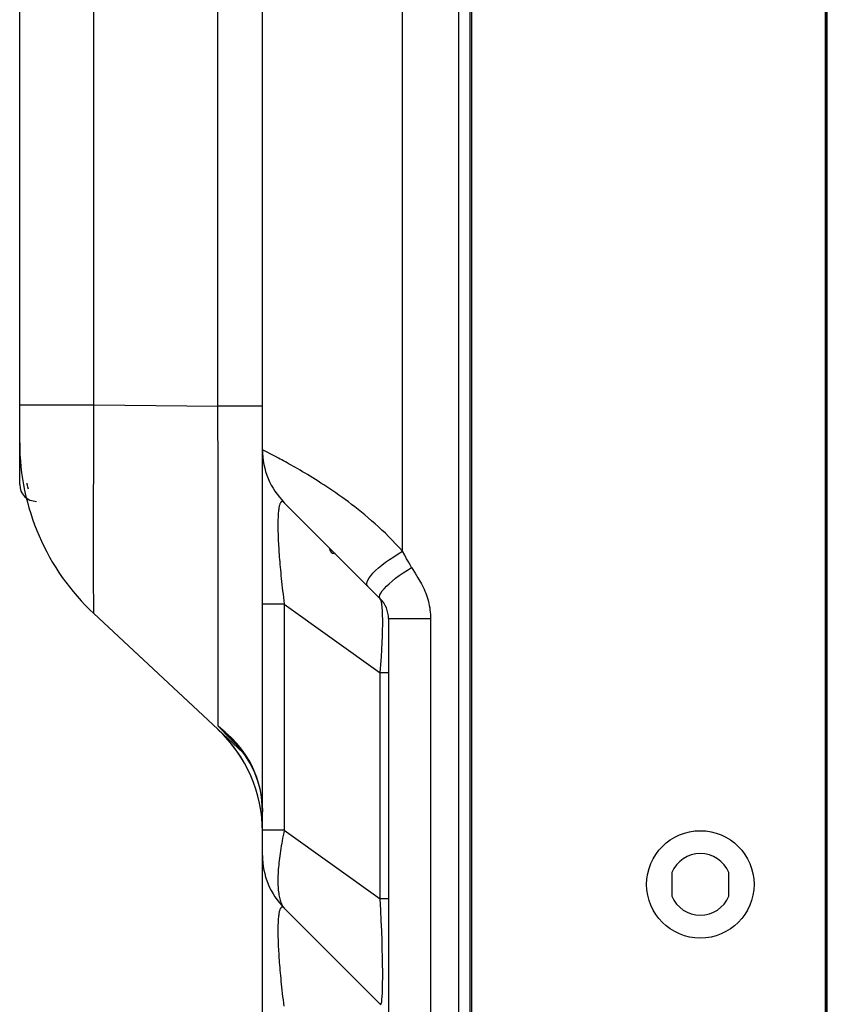
# Model space of a CAD drawing. Units: millimetres. Extents: x 0 to 4756, y 0 to 1682.
# Drawn here: x 529 to 615, y 467 to 573 of the extents above; entities that cross this region are included whole.
import ezdxf

# ---------------------------------------------------------------- set-up
doc = ezdxf.new("R2010")
doc.units = ezdxf.units.MM
doc.header["$LTSCALE"] = 261.57428
for name, color, linetype in [('00_COMPONENTS', 7, 'CONTINUOUS'), ('3_ALL_AXES', 7, 'CONTINUOUS'), ('7_ALL_FEATURES', 7, 'CONTINUOUS')]:
    doc.layers.add(name, color=color, linetype=linetype)

msp = doc.modelspace()

# ---------------------------------------------------------------- linework, layer by layer
at = {"layer": '00_COMPONENTS', "color": 7, "linetype": 'Continuous'}
for p, q in [((576.912, 402.446), (576.912, 1083.686)), ((614.952, 402.306), (614.952, 1083.826)), ((615.002, 402.426), (615.002, 1083.646)), ((615.152, 402.576), (615.152, 1083.496)), ((577.052, 1082.936), (577.052, 403.136)), ((561.852, 516.136), (561.852, 516.036)), ((562.352, 515.636), (562.352, 515.536)), ((562.452, 515.536), (562.352, 515.536)), ((598.502, 481.396), (598.502, 478.876)), ((604.602, 478.876), (604.602, 481.396))]:
    msp.add_line(p, q, dxfattribs=at)
msp.add_circle((601.552, 480.136), 5.75, dxfattribs=at)
for centre, radius, start, end in [((562.352, 516.036), 0.5, 180, 270), ((601.552, 480.136), 3.3, 22.44561, 157.55439), ((601.552, 480.136), 3.3, 202.44561, 337.55439)]:
    msp.add_arc(centre, radius, start, end, dxfattribs=at)
at = {"layer": '3_ALL_AXES', "color": 7, "linetype": 'Continuous'}
for p, q in [((575.702, 412.036), (575.702, 1074.036)), ((569.652, 515.786), (569.652, 970.286)), ((528.652, 557.595), (528.652, 566.476)), ((549.882, 496.739), (536.602, 509.122))]:
    msp.add_line(p, q, dxfattribs=at)
for centre, radius, start, end in [((553.652, 527.406), 25, 180, 226.99998), ((539.652, 485.768), 15, 0, 47.00003)]:
    msp.add_arc(centre, radius, start, end, dxfattribs=at)
at = {"layer": '7_ALL_FEATURES', "color": 7, "linetype": 'Continuous'}
for p, q in [((528.652, 522.936), (528.652, 958.666)), ((536.602, 531.461), (536.602, 954.611)), ((549.882, 531.335), (549.882, 954.736)), ((554.652, 447.103), (554.652, 624.521)), ((528.652, 531.461), (536.602, 531.461)), ((536.602, 531.461), (549.882, 531.335)), ((554.652, 531.335), (549.882, 531.335)), ((555.175, 526.383), (554.652, 526.65)), ((555.497, 526.216), (555.175, 526.383)), ((555.754, 526.082), (555.497, 526.216)), ((556.044, 525.93), (555.754, 526.082)), ((529.452, 522.936), (529.452, 523.078)), ((567.274, 510.715), (556.995, 520.993)), ((571.008, 513.434), (571.305, 512.947)), ((556.995, 510.138), (554.652, 510.138)), ((556.995, 510.138), (567.274, 502.784)), ((556.995, 510.138), (556.995, 485.93)), ((552.549, 494.252), (536.602, 509.122)), ((568.152, 508.593), (572.652, 508.593)), ((568.152, 508.593), (568.152, 439.083)), ((572.652, 508.593), (572.652, 437.579)), ((549.906, 503.571), (549.905, 506.807)), ((568.152, 502.784), (567.274, 502.784)), ((567.274, 478.576), (567.274, 502.784)), ((549.882, 496.739), (549.886, 496.735)), ((549.893, 497.065), (551.167, 495.778)), ((551.167, 495.778), (552.061, 494.888)), ((551.389, 495.637), (551.389, 495.637)), ((556.995, 485.93), (554.652, 485.93)), ((556.995, 485.93), (567.274, 478.576)), ((568.152, 478.576), (567.274, 478.576)), ((556.995, 477.583), (567.274, 467.305))]:
    msp.add_line(p, q, dxfattribs=at)
for points in [[(536.588, 526.25), (536.597, 529.718), (536.602, 531.461)], [(549.907, 514.71), (549.907, 516.924), (549.906, 519.21), (549.903, 521.562), (549.899, 523.969), (549.894, 526.409), (549.887, 528.864), (549.882, 531.335)], [(536.573, 521.32), (536.583, 524.574), (536.588, 526.25)], [(569.652, 515.786), (569.287, 516.194), (568.921, 516.591), (568.553, 516.976), (568.185, 517.35), (567.817, 517.713), (567.449, 518.065), (567.082, 518.408), (566.715, 518.74), (566.35, 519.062), (565.987, 519.376), (565.625, 519.68), (565.266, 519.975), (564.909, 520.261), (564.555, 520.539), (564.204, 520.809), (563.857, 521.071), (563.513, 521.325), (563.173, 521.571), (562.838, 521.81), (562.506, 522.042), (562.18, 522.266), (561.858, 522.484), (561.541, 522.695), (561.23, 522.899), (560.924, 523.096), (560.624, 523.288), (560.33, 523.473), (560.041, 523.652), (559.759, 523.825), (559.484, 523.992), (559.214, 524.153), (558.952, 524.308), (558.696, 524.458), (558.447, 524.602), (558.206, 524.741), (557.971, 524.875), (557.744, 525.003), (557.524, 525.126), (557.312, 525.244), (557.107, 525.357), (556.91, 525.465), (556.721, 525.567), (556.539, 525.665), (556.366, 525.758), (556.044, 525.93)], [(536.602, 509.122), (536.597, 509.198), (536.593, 509.413), (536.588, 509.765), (536.583, 510.25), (536.578, 510.864), (536.573, 511.601), (536.569, 512.454), (536.566, 513.417), (536.565, 514.488), (536.564, 515.663), (536.565, 516.939), (536.566, 518.312), (536.569, 519.776), (536.573, 521.32)], [(556.995, 520.993), (556.948, 521.036), (556.902, 521.07), (556.859, 521.095), (556.817, 521.11), (556.777, 521.116), (556.739, 521.112), (556.703, 521.1), (556.669, 521.08), (556.637, 521.051), (556.606, 521.014), (556.577, 520.969), (556.55, 520.917), (556.525, 520.858), (556.501, 520.791), (556.479, 520.718), (556.459, 520.639), (556.44, 520.553), (556.422, 520.461), (556.406, 520.364), (556.391, 520.26), (556.377, 520.151), (556.365, 520.036), (556.354, 519.916), (556.344, 519.79), (556.335, 519.659), (556.328, 519.523), (556.322, 519.382), (556.317, 519.235), (556.313, 519.084), (556.31, 518.927), (556.308, 518.765), (556.308, 518.598), (556.308, 518.426), (556.31, 518.249), (556.313, 518.066), (556.317, 517.878), (556.322, 517.685), (556.328, 517.487), (556.335, 517.283), (556.344, 517.073), (556.354, 516.858), (556.365, 516.636), (556.377, 516.409), (556.391, 516.176), (556.406, 515.937), (556.422, 515.692), (556.44, 515.44), (556.459, 515.182), (556.479, 514.917), (556.501, 514.645), (556.525, 514.366), (556.55, 514.081), (556.577, 513.788), (556.606, 513.488), (556.637, 513.181), (556.669, 512.866), (556.703, 512.545), (556.739, 512.218), (556.777, 511.886), (556.817, 511.547), (556.859, 511.203), (556.902, 510.854), (556.948, 510.499), (556.995, 510.138)], [(565.927, 512.061), (565.85, 512.18), (565.825, 512.329), (565.854, 512.506), (565.936, 512.708), (566.07, 512.934), (566.255, 513.18), (566.488, 513.444), (566.766, 513.722), (567.087, 514.012), (567.445, 514.309), (567.838, 514.61), (568.261, 514.912), (568.708, 515.211), (569.173, 515.504), (569.652, 515.786)], [(570.625, 514.066), (570.462, 514.343), (570.287, 514.648), (570.097, 514.988), (569.888, 515.366), (569.652, 515.786)], [(549.905, 506.807), (549.906, 510.545), (549.907, 514.71)], [(567.274, 510.715), (567.209, 510.822), (567.198, 510.961), (567.241, 511.13), (567.337, 511.325), (567.485, 511.545), (567.683, 511.787), (567.928, 512.047), (568.218, 512.322), (568.547, 512.608), (568.913, 512.901), (569.308, 513.198), (569.73, 513.493), (570.171, 513.784), (570.625, 514.066)], [(570.625, 514.066), (570.704, 513.936), (571.008, 513.434)], [(571.305, 512.947), (571.517, 512.598), (571.594, 512.47), (571.679, 512.323), (571.771, 512.153), (571.87, 511.959), (571.969, 511.749), (572.062, 511.536), (572.148, 511.32), (572.228, 511.102), (572.301, 510.881), (572.368, 510.659), (572.427, 510.434), (572.48, 510.208), (572.525, 509.98), (572.564, 509.751), (572.596, 509.521), (572.62, 509.29), (572.638, 509.058), (572.649, 508.826), (572.652, 508.593)], [(567.274, 502.784), (567.341, 503.673), (567.396, 504.499), (567.441, 505.281), (567.477, 506.014), (567.503, 506.7), (567.521, 507.337), (567.53, 507.926), (567.531, 508.469), (567.523, 508.962), (567.507, 509.406), (567.482, 509.797), (567.447, 510.129), (567.401, 510.398), (567.343, 510.596), (567.274, 510.715)], [(549.893, 497.065), (549.899, 497.492), (549.903, 498.095), (549.905, 498.867), (549.907, 499.805), (549.907, 500.906), (549.906, 502.163), (549.906, 503.571)], [(551.389, 495.637), (550.879, 496.149), (549.893, 497.065)], [(551.903, 495.216), (551.323, 495.829), (550.657, 496.446), (549.893, 497.065)], [(551.389, 495.637), (552.021, 494.94), (552.738, 494.005), (553.332, 493.051), (553.793, 492.118), (554.131, 491.229), (554.371, 490.371), (554.533, 489.523)], [(554.589, 489.127), (554.508, 489.743), (554.392, 490.355), (554.24, 490.966), (554.05, 491.575), (553.818, 492.182), (553.543, 492.788), (553.219, 493.394), (552.842, 494), (552.406, 494.607), (551.903, 495.216)], [(554.533, 489.523), (554.626, 488.661), (554.652, 487.89)], [(554.652, 487.89), (554.637, 488.509), (554.589, 489.127)], [(556.995, 485.93), (556.933, 485.645), (556.873, 485.362), (556.817, 485.082), (556.763, 484.804), (556.712, 484.529), (556.665, 484.257), (556.62, 483.988), (556.578, 483.723), (556.54, 483.461), (556.504, 483.203), (556.471, 482.949), (556.442, 482.698), (556.415, 482.452), (556.391, 482.21), (556.37, 481.973), (556.353, 481.739), (556.338, 481.511), (556.326, 481.288), (556.317, 481.069), (556.311, 480.855), (556.308, 480.647), (556.308, 480.443), (556.311, 480.245), (556.317, 480.053), (556.326, 479.866), (556.338, 479.685), (556.353, 479.51), (556.37, 479.34), (556.391, 479.177), (556.415, 479.02), (556.442, 478.869), (556.471, 478.724), (556.504, 478.586), (556.54, 478.454), (556.578, 478.329), (556.62, 478.211), (556.665, 478.1), (556.712, 477.996), (556.763, 477.898), (556.817, 477.809), (556.873, 477.726), (556.933, 477.651), (556.995, 477.583)], [(567.422, 467.553), (567.456, 467.81), (567.484, 468.144), (567.504, 468.548), (567.519, 469.02), (567.528, 469.559), (567.532, 470.163), (567.529, 470.83), (567.521, 471.561), (567.507, 472.357), (567.486, 473.219), (567.459, 474.151), (567.425, 475.154), (567.383, 476.23), (567.333, 477.373), (567.274, 478.576)], [(556.995, 477.583), (556.948, 477.626), (556.902, 477.66), (556.859, 477.685), (556.817, 477.7), (556.777, 477.706), (556.739, 477.702), (556.703, 477.69), (556.669, 477.67), (556.637, 477.641), (556.606, 477.604), (556.577, 477.559), (556.55, 477.507), (556.525, 477.447), (556.501, 477.381), (556.479, 477.308), (556.459, 477.229), (556.44, 477.143), (556.422, 477.051), (556.406, 476.953), (556.391, 476.85), (556.377, 476.741), (556.365, 476.626), (556.354, 476.505), (556.344, 476.38), (556.335, 476.249), (556.328, 476.113), (556.322, 475.972), (556.317, 475.825), (556.313, 475.673), (556.31, 475.517), (556.308, 475.355), (556.308, 475.188), (556.308, 475.016), (556.31, 474.839), (556.313, 474.656), (556.317, 474.468), (556.322, 474.275), (556.328, 474.077), (556.335, 473.873), (556.344, 473.663), (556.354, 473.448), (556.365, 473.226), (556.377, 472.999), (556.391, 472.766), (556.406, 472.527), (556.422, 472.282), (556.44, 472.03), (556.459, 471.772), (556.479, 471.507), (556.501, 471.235), (556.525, 470.956), (556.55, 470.671), (556.577, 470.378), (556.606, 470.078), (556.637, 469.771), (556.669, 469.456), (556.703, 469.135), (556.739, 468.808), (556.777, 468.475), (556.817, 468.137), (556.859, 467.793), (556.902, 467.444), (556.948, 467.089)], [(567.274, 467.305), (567.332, 467.293), (567.381, 467.378), (567.422, 467.553)]]:
    msp.add_lwpolyline(points, dxfattribs=at)
for centre, radius, start, end in [((553.652, 527.406), 25, 180, 227), ((562.652, 526.65), 8, 180, 225), ((530.452, 522.936), 1.8, 180, 270), ((530.452, 522.936), 1, 180, 206.79911), ((565.152, 508.593), 3, 0, 45), ((539.652, 485.768), 15, 0, 46.94757), ((562.652, 483.24), 8, 180, 225)]:
    msp.add_arc(centre, radius, start, end, dxfattribs=at)

doc.saveas('drawing.dxf')
